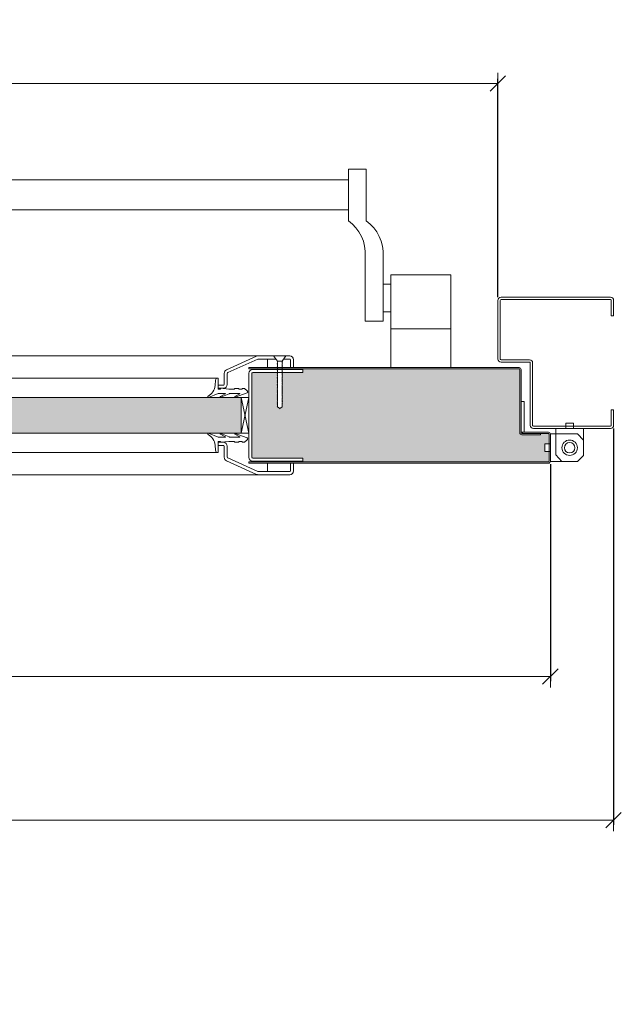
# Model space of a CAD drawing. Units: centimetres. Extents: x 20629 to 33042, y -4581 to 13557.
# Drawn here: x 23084 to 23474, y 9175 to 9813 of the extents above; entities that cross this region are included whole.
import ezdxf

# ---------------------------------------------------------------- set-up
doc = ezdxf.new("R2010")
doc.units = ezdxf.units.CM
doc.layers.get('0').update_dxf_attribs({"lineweight": 0})
doc.layers.get('Defpoints').update_dxf_attribs({"lineweight": 0})
for name, color, linetype, lineweight in [('TRIA_Acessórios', 250, 'Continuous', 0), ('TRIA_Aro + Folha', 7, 'Continuous', 0), ('TRIA_Cotas', 251, 'Continuous', 0), ('TRIA_Fixação', 251, 'Continuous', 0), ('TRIA_Folha', 7, 'Continuous', 0), ('TRIA_Tramas', 251, 'Continuous', 0), ('TRIA_Vedações', 251, 'Continuous', 0)]:
    doc.layers.add(name, color=color, linetype=linetype, lineweight=lineweight)
doc.styles.add('01', font='swisscl.ttf', dxfattribs={"height": 30})
doc.dimstyles.new('Cotas 1-20', dxfattribs={"dimtxt": 30, "dimasz": 10, "dimexe": 3, "dimexo": 2, "dimgap": 10, "dimtad": 1, "dimdec": 0, "dimzin": 0, "dimdsep": 46, "dimtxsty": '01', "dimblk": 'OBLIQUE', "dimcen": 0, "dimclrd": 256, "dimclre": 256, "dimclrt": 256, "dimadec": 0, "dimazin": 0, "dimtfac": 1, "dimtdec": 4, "dimtofl": 0, "dimtmove": 0, "dimatfit": 3, "dimldrblk": 'OBLIQUE', "dimfxl": 1, "dimtolj": 1, "dimtzin": 0, "dimlwd": -1, "dimarcsym": 0})

# ---------------------------------------------------------------- blocks, each defined once
blk = doc.blocks.new('GONZO INFERIOR')
at = {"layer": 'TRIA_Acessórios'}
for p, q in [((174.17, 128.95), (174.17, 111.45)), ((174.17, 128.95), (180.67, 128.95)), ((185.67, 132.45), (180.67, 132.45)), ((180.67, 132.45), (180.67, 128.95)), ((185.67, 132.45), (185.67, 128.95)), ((185.67, 128.95), (192.17, 128.95)), ((192.17, 128.95), (192.17, 111.95)), ((174.17, 121.45), (178.17, 125.45)), ((195.67, 125.45), (178.17, 125.45)), ((195.67, 125.45), (195.67, 118.95)), ((199.17, 118.95), (195.67, 118.95)), ((199.17, 113.95), (199.17, 118.95)), ((174.17, 111.45), (178.17, 107.45)), ((192.17, 111.95), (188.17, 107.45)), ((199.17, 113.95), (195.67, 113.95)), ((195.67, 113.95), (195.67, 107.45)), ((195.67, 107.45), (178.17, 107.45))]:
    blk.add_line(p, q, dxfattribs=at)
for radius in [5, 3.38]:
    blk.add_circle((183.17, 116.45), radius, dxfattribs=at)
blk = doc.blocks.new('Barra anti-pânico 05 RF')
at = {"layer": 'TRIA_Acessórios', "linetype": 'Continuous'}
for p, q in [((-170, 26.47), (-170, -7.08)), ((-170, 26.47), (-158.5, 26.47)), ((-158.5, -7.08), (-158.5, 26.47)), ((370, 26.47), (358.5, 26.47)), ((358.5, -7.08), (358.5, 26.47)), ((370, 26.47), (370, -7.08)), ((-158.5, 19.47), (358.5, 19.47)), ((-158.5, 0), (358.5, 0)), ((-181, -30.07), (-181, -72.08)), ((-169.5, -30.07), (-169.5, -72.08)), ((369.5, -30.07), (369.5, -72.08)), ((381, -30.07), (381, -72.08)), ((-225, -102.08), (-225, -42.08)), ((-186, -42.08), (-225, -42.08)), ((-225, -102.08), (-225, -42.08)), ((-186, -102.08), (-186, -42.08)), ((386, -102.08), (386, -42.08)), ((386, -42.08), (425, -42.08)), ((425, -102.08), (425, -42.08)), ((-181, -48.08), (-186, -48.08)), ((381, -48.08), (386, -48.08)), ((-181, -66.08), (-186, -66.08)), ((381, -66.08), (386, -66.08)), ((-181, -72.08), (-169.5, -72.08)), ((381, -72.08), (369.5, -72.08)), ((-186, -77.08), (-225, -77.08)), ((386, -77.08), (425, -77.08))]:
    blk.add_line(p, q, dxfattribs=at)
for centre, start, end in [((-154.97, -28.4), 125.18799, 183.67913), ((-143.47, -28.4), 125.18799, 183.67913), ((343.47, -28.4), 356.32087, 54.81201), ((354.97, -28.4), 356.32087, 54.81201)]:
    blk.add_arc(centre, 26.09, start, end, dxfattribs=at)
blk = doc.blocks.new('_OBLIQUE')
at = {"linetype": 'Continuous'}
blk.add_line((0, -0.707), (0, 0.707), dxfattribs=at)
at = {"color": 0, "linetype": 'ByBlock'}
blk.add_line((-0.5, -0.5), (0.5, 0.5), dxfattribs=at)
blk = doc.blocks.new('*D153')
at = {"layer": 'Defpoints', "color": 0}
for p in [(21993.9, 9772.06), (21993.9, 9631.59), (23393.9, 9631.59)]:
    blk.add_point(p, dxfattribs=at)
at = {"layer": 'TRIA_Cotas', "lineweight": -2}
for p, q in [((21993.9, 9633.59), (21993.9, 9775.06)), ((23393.9, 9633.59), (23393.9, 9775.06))]:
    blk.add_line(p, q, dxfattribs=at)
at = {"layer": 'TRIA_Cotas'}
blk.add_line((23393.9, 9772.06), (21993.9, 9772.06), dxfattribs=at)
at = {"layer": 'TRIA_Cotas', "xscale": 10, "yscale": 10, "zscale": 10, "rotation": 180}
blk.add_blockref('_OBLIQUE', (21993.9, 9772.06), dxfattribs=at)
at = {"layer": 'TRIA_Cotas', "xscale": 10, "yscale": 10, "zscale": 10}
blk.add_blockref('_OBLIQUE', (23393.9, 9772.06), dxfattribs=at)
at = {"layer": 'TRIA_Cotas', "insert": (22693.9, 9797.7), "char_height": 30, "attachment_point": 5, "style": '01'}
blk.add_mtext('\\A1;L = PASSAGEM LIVRE', dxfattribs=at)
blk = doc.blocks.new('*D154')
at = {"layer": 'Defpoints', "color": 0}
for p in [(21959.9, 9527.39), (23427.9, 9527.39), (21959.9, 9387.88)]:
    blk.add_point(p, dxfattribs=at)
at = {"layer": 'TRIA_Cotas', "lineweight": -2}
for p, q in [((21959.9, 9525.39), (21959.9, 9384.88)), ((23427.9, 9525.39), (23427.9, 9384.88))]:
    blk.add_line(p, q, dxfattribs=at)
at = {"layer": 'TRIA_Cotas'}
blk.add_line((23427.9, 9387.88), (21959.9, 9387.88), dxfattribs=at)
at = {"layer": 'TRIA_Cotas', "xscale": 10, "yscale": 10, "zscale": 10, "rotation": 180}
blk.add_blockref('_OBLIQUE', (21959.9, 9387.88), dxfattribs=at)
at = {"layer": 'TRIA_Cotas', "xscale": 10, "yscale": 10, "zscale": 10}
blk.add_blockref('_OBLIQUE', (23427.9, 9387.88), dxfattribs=at)
at = {"layer": 'TRIA_Cotas', "insert": (22693.9, 9413.48), "char_height": 30, "attachment_point": 5, "style": '01'}
blk.add_mtext('\\A1;FOLHA = L + 69', dxfattribs=at)
blk = doc.blocks.new('*D155')
at = {"layer": 'Defpoints', "color": 0}
for p in [(21918.9, 9550.59), (23468.9, 9550.59), (21918.9, 9294.75)]:
    blk.add_point(p, dxfattribs=at)
at = {"layer": 'TRIA_Cotas', "lineweight": -2}
for p, q in [((21918.9, 9548.59), (21918.9, 9291.75)), ((23468.9, 9548.59), (23468.9, 9291.75))]:
    blk.add_line(p, q, dxfattribs=at)
at = {"layer": 'TRIA_Cotas'}
blk.add_line((23468.9, 9294.75), (21918.9, 9294.75), dxfattribs=at)
at = {"layer": 'TRIA_Cotas', "xscale": 10, "yscale": 10, "zscale": 10, "rotation": 180}
blk.add_blockref('_OBLIQUE', (21918.9, 9294.75), dxfattribs=at)
at = {"layer": 'TRIA_Cotas', "xscale": 10, "yscale": 10, "zscale": 10}
blk.add_blockref('_OBLIQUE', (23468.9, 9294.75), dxfattribs=at)
at = {"layer": 'TRIA_Cotas', "insert": (22693.9, 9320.35), "char_height": 30, "attachment_point": 5, "style": '01'}
blk.add_mtext('\\A1;EXTERIOR ARO = L + 150', dxfattribs=at)
blk = doc.blocks.new('Junta intumescente')
at = {"layer": 'TRIA_Vedações'}
for p, q in [((0, 20), (0, 0)), ((0, 20), (2, 20)), ((2, 20), (2, 0)), ((0, 0), (2, 0))]:
    blk.add_line(p, q, dxfattribs=at)
blk = doc.blocks.new('Borracha visor 03')
at = {"layer": 'TRIA_Vedações'}
for p, q in [((-1.22, -3.36), (-3.69, 2.86)), ((-1.31, -10.4), (-3.62, -5.09)), ((-3.06, -4.85), (-1.3, -8)), ((-1.1, -3.99), (-1.1, -7.94)), ((8.81, -3.28), (1.71, -3.28)), ((1.71, -3.28), (1.71, -4.88)), ((2.21, -4.98), (1.71, -4.88)), ((1.71, -10.23), (2.21, -4.98)), ((4.02, -1.51), (7.39, -1.64)), ((-1.1, -11.24), (-1.1, -17.3)), ((1.7, -11.69), (1.57, -12.25)), ((1.57, -12.25), (1.57, -13.75)), ((1.7, -10.28), (1.7, -11.69)), ((-0.63, -22.12), (-3.62, -14.49)), ((-3.06, -14.24), (-1.31, -17.39)), ((2.06, -14.24), (1.57, -13.75)), ((2.06, -16.56), (1.57, -17.05)), ((1.57, -17.05), (1.57, -18.75)), ((2.06, -19.24), (1.57, -18.75)), ((2.06, -14.24), (2.06, -16.56)), ((0.63, -22.27), (2.06, -20.46)), ((2.06, -19.24), (2.06, -20.46))]:
    blk.add_line(p, q, dxfattribs=at)
for centre, radius, start, end in [((-3.27, 2.96), 0.422, 29.06257, 201.65537), ((5.16, 7.65), 9.22, 209.06254, 262.93295), ((-3.31, -5.03), 0.314, 35.34275, 191.84017), ((-2.81, -3.99), 1.71, 359.99925, 21.65519), ((7.44, -3.03), 1.39, 349.43054, 92.20934), ((-2.92, -11.24), 1.82, 360, 27.74075), ((-1.21, -7.94), 0.113, 215.09567, 0.00014), ((-3.32, -14.42), 0.314, 35.35206, 191.84017), ((-1.22, -17.3), 0.124, 224.18198, 0.0164), ((0.04, -21.8), 0.746, 205.27705, 321.68844)]:
    blk.add_arc(centre, radius, start, end, dxfattribs=at)

msp = doc.modelspace()

# ---------------------------------------------------------------- hatches: boundary and pattern name
at = {"layer": 'TRIA_Tramas', "true_color": 0xcccccc}
h = msp.add_hatch(color=254, dxfattribs=at)
h.dxf.hatch_style = 1
h.paths.add_polyline_path([(22841.9, 9526.89), (22698.2, 9526.89, -0.414214), (22697.7, 9527.39), (22697.7, 9546.69, 0.414214), (22696.5, 9547.89), (22670.78, 9547.89), (22670.78, 9550.89), (22756.32, 9550.89), (22756.32, 9566.91), (22670.78, 9566.91), (22670.78, 9569.91), (22668.7, 9569.91), (22668.7, 9572.49, 0.414214), (22667.5, 9573.69), (22644.2, 9573.69), (22644.2, 9572.89), (22642.2, 9572.89, -0.414214), (22641.7, 9573.39), (22641.7, 9586.79, -0.414214), (22642.2, 9587.29), (22841.9, 9587.29)])
h.paths.add_polyline_path([(23286.13, 9587.29), (23407.6, 9587.29, -0.414214), (23408.1, 9586.79), (23408.1, 9545.79, 0.414214), (23409.4, 9544.49), (23421.6, 9544.49), (23421.6, 9545.29), (23426.6, 9545.29, -0.414214), (23427.1, 9544.79), (23427.1, 9538.59), (23424.4, 9538.59), (23424.4, 9533.59), (23427.1, 9533.59), (23427.1, 9527.39, -0.414214), (23426.6, 9526.89), (23286.13, 9526.89)])
h.paths.add_polyline_path([(23267.4, 9526.89), (23267.4, 9527.34), (23267.4, 9529.34), (23234.89, 9529.34, -0.408939), (23234.4, 9529.9), (23234.4, 9584.36, -0.401069), (23234.89, 9584.84), (23250.9, 9584.84), (23250.9, 9584.42), (23250.65, 9584.14), (23250.9, 9584.14), (23250.9, 9583.66), (23250.65, 9583.39), (23250.9, 9583.38), (23250.9, 9583), (23250.65, 9582.72), (23250.9, 9582.72), (23250.9, 9582.2), (23250.65, 9581.92), (23250.9, 9581.92), (23250.9, 9581.44), (23250.65, 9581.16), (23250.9, 9581.16), (23250.9, 9580.78), (23250.65, 9580.5), (23250.9, 9580.5), (23250.9, 9579.97), (23250.65, 9579.69), (23250.9, 9579.69), (23250.9, 9579.21), (23250.65, 9578.93), (23250.9, 9578.93), (23250.9, 9578.55), (23250.65, 9578.27), (23250.9, 9578.26), (23250.9, 9577.63), (23250.65, 9577.35), (23250.9, 9577.35), (23250.9, 9576.87), (23250.65, 9576.59), (23250.9, 9576.59), (23250.9, 9576.21), (23250.65, 9575.93), (23250.9, 9575.93), (23250.9, 9575.4), (23250.65, 9575.12), (23250.9, 9575.12), (23250.9, 9574.64), (23250.65, 9574.36), (23250.9, 9574.36), (23250.9, 9573.98), (23250.65, 9573.7), (23250.9, 9573.69), (23250.9, 9573.18), (23250.65, 9572.9), (23250.9, 9572.89), (23250.9, 9572.42), (23250.65, 9572.14), (23250.9, 9572.14), (23250.9, 9571.75), (23250.65, 9571.48), (23250.9, 9571.47), (23250.9, 9570.95), (23250.65, 9570.67), (23250.9, 9570.66), (23250.9, 9570.19), (23250.65, 9569.91), (23250.9, 9569.9), (23250.9, 9569.52), (23250.65, 9569.25), (23250.9, 9569.24), (23250.9, 9568.61), (23250.65, 9568.33), (23250.9, 9568.32), (23250.9, 9567.85), (23250.65, 9567.57), (23250.9, 9567.57), (23250.9, 9567.18), (23250.65, 9566.91), (23250.9, 9566.9), (23250.9, 9566.38), (23250.65, 9566.1), (23250.9, 9566.09), (23250.9, 9565.62), (23250.65, 9565.34), (23250.9, 9565.33), (23250.9, 9564.95), (23250.65, 9564.68), (23250.9, 9564.67), (23250.9, 9564.15), (23250.65, 9563.88), (23250.9, 9563.87), (23250.9, 9563.39), (23250.65, 9563.12), (23250.9, 9563.11), (23250.9, 9562.49), (23252.4, 9561.62), (23253.9, 9562.49), (23253.9, 9564.73), (23254.15, 9565), (23253.9, 9565), (23253.9, 9565.49), (23254.15, 9565.76), (23253.9, 9565.76), (23253.9, 9566.29), (23254.15, 9566.56), (23253.9, 9566.56), (23253.9, 9566.95), (23254.15, 9567.23), (23253.9, 9567.23), (23253.9, 9567.71), (23254.15, 9567.98), (23253.9, 9567.98), (23253.9, 9568.52), (23254.15, 9568.79), (23253.9, 9568.79), (23253.9, 9569.18), (23254.15, 9569.46), (23253.9, 9569.46), (23253.9, 9569.94), (23254.15, 9570.22), (23253.9, 9570.22), (23253.9, 9570.86), (23254.15, 9571.13), (23253.9, 9571.13), (23253.9, 9571.52), (23254.15, 9571.8), (23253.9, 9571.8), (23253.9, 9572.28), (23254.15, 9572.55), (23253.9, 9572.55), (23253.9, 9573.09), (23254.15, 9573.36), (23253.9, 9573.36), (23253.9, 9573.75), (23254.15, 9574.03), (23253.9, 9574.03), (23253.9, 9574.51), (23254.15, 9574.79), (23253.9, 9574.79), (23253.9, 9575.31), (23254.15, 9575.59), (23253.9, 9575.59), (23253.9, 9575.97), (23254.15, 9576.25), (23253.9, 9576.25), (23253.9, 9576.73), (23254.15, 9577.01), (23253.9, 9577.01), (23253.9, 9577.54), (23254.15, 9577.82), (23253.9, 9577.82), (23253.9, 9578.2), (23254.15, 9578.48), (23253.9, 9578.48), (23253.9, 9578.96), (23254.15, 9579.24), (23253.9, 9579.24), (23253.9, 9579.88), (23254.15, 9580.16), (23253.9, 9580.16), (23253.9, 9580.54), (23254.15, 9580.82), (23253.9, 9580.82), (23253.9, 9581.3), (23254.15, 9581.58), (23253.9, 9581.58), (23253.9, 9582.11), (23254.15, 9582.39), (23253.9, 9582.39), (23253.9, 9582.77), (23254.15, 9583.05), (23253.9, 9583.05), (23253.9, 9583.53), (23254.15, 9583.81), (23253.9, 9583.81), (23253.9, 9584.33), (23254.15, 9584.61), (23253.9, 9584.61), (23253.9, 9584.84), (23267.4, 9584.84), (23267.4, 9586.84), (23267.4, 9587.29), (23286.13, 9587.29), (23286.13, 9526.89)])
h.paths.add_polyline_path([(22841.9, 9587.29), (22857.4, 9587.29), (22857.4, 9586.84), (22857.4, 9584.84), (22870.9, 9584.84), (22870.9, 9584.61), (22870.65, 9584.61), (22870.9, 9584.33), (22870.9, 9583.81), (22870.65, 9583.81), (22870.9, 9583.53), (22870.9, 9583.05), (22870.65, 9583.05), (22870.9, 9582.77), (22870.9, 9582.39), (22870.65, 9582.39), (22870.9, 9582.11), (22870.9, 9581.58), (22870.65, 9581.58), (22870.9, 9581.3), (22870.9, 9580.82), (22870.65, 9580.82), (22870.9, 9580.54), (22870.9, 9580.16), (22870.65, 9580.16), (22870.9, 9579.88), (22870.9, 9579.24), (22870.65, 9579.24), (22870.9, 9578.96), (22870.9, 9578.48), (22870.65, 9578.48), (22870.9, 9578.2), (22870.9, 9577.82), (22870.65, 9577.82), (22870.9, 9577.54), (22870.9, 9577.01), (22870.65, 9577.01), (22870.9, 9576.73), (22870.9, 9576.25), (22870.65, 9576.25), (22870.9, 9575.97), (22870.9, 9575.59), (22870.65, 9575.59), (22870.9, 9575.31), (22870.9, 9574.79), (22870.65, 9574.79), (22870.9, 9574.51), (22870.9, 9574.03), (22870.65, 9574.03), (22870.9, 9573.75), (22870.9, 9573.36), (22870.65, 9573.36), (22870.9, 9573.09), (22870.9, 9572.55), (22870.65, 9572.55), (22870.9, 9572.28), (22870.9, 9571.8), (22870.65, 9571.8), (22870.9, 9571.52), (22870.9, 9571.13), (22870.65, 9571.13), (22870.9, 9570.86), (22870.9, 9570.22), (22870.65, 9570.22), (22870.9, 9569.94), (22870.9, 9569.46), (22870.65, 9569.46), (22870.9, 9569.18), (22870.9, 9568.79), (22870.65, 9568.79), (22870.9, 9568.52), (22870.9, 9567.98), (22870.65, 9567.98), (22870.9, 9567.71), (22870.9, 9567.23), (22870.65, 9567.23), (22870.9, 9566.95), (22870.9, 9566.56), (22870.65, 9566.56), (22870.9, 9566.29), (22870.9, 9565.76), (22870.65, 9565.76), (22870.9, 9565.49), (22870.9, 9565), (22870.65, 9565), (22870.9, 9564.73), (22870.9, 9562.49), (22872.4, 9561.62), (22873.9, 9562.49), (22873.9, 9563.11), (22874.15, 9563.12), (22873.9, 9563.39), (22873.9, 9563.87), (22874.15, 9563.88), (22873.9, 9564.15), (22873.9, 9564.67), (22874.15, 9564.68), (22873.9, 9564.95), (22873.9, 9565.33), (22874.15, 9565.34), (22873.9, 9565.62), (22873.9, 9566.09), (22874.15, 9566.1), (22873.9, 9566.38), (22873.9, 9566.9), (22874.15, 9566.91), (22873.9, 9567.18), (22873.9, 9567.57), (22874.15, 9567.57), (22873.9, 9567.85), (22873.9, 9568.32), (22874.15, 9568.33), (22873.9, 9568.61), (22873.9, 9569.24), (22874.15, 9569.25), (22873.9, 9569.52), (22873.9, 9569.9), (22874.15, 9569.91), (22873.9, 9570.19), (22873.9, 9570.66), (22874.15, 9570.67), (22873.9, 9570.95), (22873.9, 9571.47), (22874.15, 9571.48), (22873.9, 9571.75), (22873.9, 9572.14), (22874.15, 9572.14), (22873.9, 9572.42), (22873.9, 9572.89), (22874.15, 9572.9), (22873.9, 9573.18), (22873.9, 9573.69), (22874.15, 9573.7), (22873.9, 9573.98), (22873.9, 9574.36), (22874.15, 9574.36), (22873.9, 9574.64), (22873.9, 9575.12), (22874.15, 9575.12), (22873.9, 9575.4), (22873.9, 9575.93), (22874.15, 9575.93), (22873.9, 9576.21), (22873.9, 9576.59), (22874.15, 9576.59), (22873.9, 9576.87), (22873.9, 9577.35), (22874.15, 9577.35), (22873.9, 9577.63), (22873.9, 9578.26), (22874.15, 9578.27), (22873.9, 9578.55), (22873.9, 9578.93), (22874.15, 9578.93), (22873.9, 9579.21), (22873.9, 9579.69), (22874.15, 9579.69), (22873.9, 9579.97), (22873.9, 9580.5), (22874.15, 9580.5), (22873.9, 9580.78), (22873.9, 9581.16), (22874.15, 9581.16), (22873.9, 9581.44), (22873.9, 9581.92), (22874.15, 9581.92), (22873.9, 9582.2), (22873.9, 9582.72), (22874.15, 9582.72), (22873.9, 9583), (22873.9, 9583.38), (22874.15, 9583.39), (22873.9, 9583.66), (22873.9, 9584.14), (22874.15, 9584.14), (22873.9, 9584.42), (22873.9, 9584.84), (22874.25, 9584.84), (22889.89, 9584.84), (22889.91, 9584.84, -0.401069), (22890.4, 9584.36), (22890.4, 9584.33), (22890.4, 9529.84, -0.408939), (22889.91, 9529.34), (22889.89, 9529.34), (22857.4, 9529.34), (22857.4, 9527.34), (22857.4, 9526.89), (22841.9, 9526.89)])
h = msp.add_hatch(color=254, dxfattribs=at)
h.dxf.hatch_style = 1
h.paths.add_polyline_path([(22897.4, 9545.54), (22897.4, 9568.54), (23227.4, 9568.54), (23227.4, 9545.54)])

# ---------------------------------------------------------------- linework, layer by layer
at = {"layer": 'TRIA_Aro + Folha'}
for p, q in [((23393.9, 9593.59), (23393.9, 9631.59)), ((23395.4, 9593.59), (23395.4, 9631.59)), ((23395.9, 9633.59), (23466.9, 9633.59)), ((23395.9, 9632.09), (23466.9, 9632.09)), ((23467.4, 9631.59), (23467.4, 9621.59)), ((23468.9, 9631.59), (23468.9, 9621.59)), ((23468.9, 9621.59), (23467.4, 9621.59)), ((23414.4, 9593.09), (23395.9, 9593.09)), ((23414.4, 9591.59), (23395.9, 9591.59)), ((23414.9, 9550.59), (23414.9, 9591.09)), ((23416.4, 9550.59), (23416.4, 9591.09)), ((23407.7, 9588.09), (23232.4, 9588.09)), ((23407.6, 9587.29), (23232.4, 9587.29)), ((23408.1, 9545.79), (23408.1, 9586.79)), ((23408.9, 9545.79), (23408.9, 9586.89)), ((23467.4, 9560.59), (23467.4, 9550.59)), ((23468.9, 9560.59), (23467.4, 9560.59)), ((23468.9, 9560.59), (23468.9, 9550.59)), ((23426.6, 9545.29), (23409.4, 9545.29)), ((23426.6, 9546.09), (23409.9, 9546.09)), ((23409.9, 9546.09), (23409.9, 9545.29)), ((23466.9, 9550.09), (23416.9, 9550.09)), ((23466.9, 9548.59), (23416.9, 9548.59)), ((23421.6, 9544.49), (23421.6, 9545.29)), ((23409.4, 9544.49), (23421.6, 9544.49)), ((23427.1, 9544.79), (23427.1, 9527.39)), ((23427.9, 9527.39), (23427.9, 9544.79)), ((23232.4, 9526.89), (23426.6, 9526.89)), ((23232.4, 9526.09), (23426.6, 9526.09))]:
    msp.add_line(p, q, dxfattribs=at)
for centre, radius, start, end in [((23395.9, 9631.59), 2, 90, 180), ((23395.9, 9631.59), 0.5, 90, 180), ((23466.9, 9631.59), 2, 0, 90), ((23466.9, 9631.59), 0.5, 0, 90), ((23395.9, 9593.59), 2, 180, 270), ((23395.9, 9593.59), 0.5, 180, 270), ((23414.4, 9591.09), 2, 0, 90), ((23414.4, 9591.09), 0.5, 0, 90), ((23407.6, 9586.79), 0.5, 0, 90), ((23407.7, 9586.89), 1.2, 0, 90), ((23409.4, 9545.79), 1.3, 180, 270), ((23409.4, 9545.79), 0.5, 180, 270), ((23416.9, 9550.59), 2, 180, 270), ((23416.9, 9550.59), 0.5, 180, 270), ((23426.6, 9544.79), 1.3, 0, 90), ((23426.6, 9544.79), 0.5, 0, 90), ((23466.9, 9550.59), 0.5, 270, 0), ((23466.9, 9550.59), 2, 270, 0), ((23426.6, 9527.39), 1.3, 270, 0), ((23426.6, 9527.39), 0.5, 270, 0)]:
    msp.add_arc(centre, radius, start, end, dxfattribs=at)
at = {"layer": 'TRIA_Fixação'}
for p, q in [((23248.4, 9595.59), (23256.4, 9595.59)), ((23248.4, 9595.59), (23250.9, 9592.09)), ((23249.83, 9593.59), (23249.73, 9593.59)), ((23250.65, 9590.95), (23250.9, 9591.22)), ((23250.9, 9590.94), (23250.65, 9590.95)), ((23250.65, 9590.19), (23250.9, 9590.46)), ((23250.9, 9590.18), (23250.65, 9590.19)), ((23250.9, 9592.09), (23253.9, 9592.09)), ((23250.9, 9592.09), (23250.9, 9591.22)), ((23250.9, 9590.94), (23250.9, 9590.46)), ((23250.9, 9590.18), (23250.9, 9589.8)), ((23256.4, 9595.59), (23253.9, 9592.09)), ((23253.9, 9592.09), (23253.9, 9592.07)), ((23254.15, 9592.07), (23253.9, 9592.07)), ((23253.9, 9591.8), (23254.15, 9592.07)), ((23253.9, 9591.8), (23253.9, 9591.41)), ((23253.9, 9591.13), (23254.15, 9591.41)), ((23254.15, 9591.41), (23253.9, 9591.41)), ((23253.9, 9591.13), (23253.9, 9590.6)), ((23253.9, 9590.32), (23254.15, 9590.6)), ((23254.15, 9590.6), (23253.9, 9590.6)), ((23253.9, 9590.32), (23253.9, 9589.84)), ((23250.65, 9589.52), (23250.9, 9589.8)), ((23250.9, 9589.52), (23250.65, 9589.52)), ((23250.65, 9588.71), (23250.9, 9588.99)), ((23250.9, 9588.71), (23250.65, 9588.71)), ((23250.65, 9587.96), (23250.9, 9588.23)), ((23250.9, 9587.95), (23250.65, 9587.96)), ((23250.65, 9587.29), (23250.9, 9587.57)), ((23250.9, 9587.29), (23250.65, 9587.29)), ((23250.65, 9586.38), (23250.9, 9586.65)), ((23250.9, 9586.37), (23250.65, 9586.38)), ((23250.65, 9585.62), (23250.9, 9585.89)), ((23250.9, 9585.61), (23250.65, 9585.62)), ((23250.65, 9584.95), (23250.9, 9585.23)), ((23250.9, 9584.95), (23250.65, 9584.95)), ((23250.65, 9584.14), (23250.9, 9584.42)), ((23250.9, 9584.14), (23250.65, 9584.14)), ((23250.65, 9583.39), (23250.9, 9583.66)), ((23250.9, 9589.52), (23250.9, 9588.99)), ((23250.9, 9588.71), (23250.9, 9588.23)), ((23250.9, 9587.95), (23250.9, 9587.57)), ((23250.9, 9587.29), (23250.9, 9586.65)), ((23250.9, 9586.37), (23250.9, 9585.89)), ((23250.9, 9585.61), (23250.9, 9585.23)), ((23250.9, 9584.95), (23250.9, 9584.42)), ((23250.9, 9584.14), (23250.9, 9583.66)), ((23253.9, 9589.56), (23254.15, 9589.84)), ((23254.15, 9589.84), (23253.9, 9589.84)), ((23253.9, 9589.56), (23253.9, 9589.18)), ((23254.15, 9589.18), (23253.9, 9589.18)), ((23253.9, 9588.9), (23254.15, 9589.18)), ((23253.9, 9588.9), (23253.9, 9588.26)), ((23253.9, 9587.98), (23254.15, 9588.26)), ((23254.15, 9588.26), (23253.9, 9588.26)), ((23253.9, 9587.98), (23253.9, 9586.84)), ((23253.9, 9587.23), (23254.15, 9587.5)), ((23254.15, 9587.5), (23253.9, 9587.5)), ((23254.15, 9586.84), (23253.9, 9586.84)), ((23253.9, 9586.56), (23254.15, 9586.84)), ((23253.9, 9586.56), (23253.9, 9586.03)), ((23254.15, 9586.03), (23253.9, 9586.03)), ((23253.9, 9585.75), (23254.15, 9586.03)), ((23253.9, 9585.75), (23253.9, 9585.27)), ((23254.15, 9585.27), (23253.9, 9585.27)), ((23253.9, 9585), (23254.15, 9585.27)), ((23253.9, 9585), (23253.9, 9584.61)), ((23253.9, 9584.33), (23254.15, 9584.61)), ((23254.15, 9584.61), (23253.9, 9584.61)), ((23253.9, 9584.33), (23253.9, 9583.81)), ((23253.9, 9583.53), (23254.15, 9583.81)), ((23254.15, 9583.81), (23253.9, 9583.81)), ((23250.9, 9583.38), (23250.65, 9583.39)), ((23250.65, 9582.72), (23250.9, 9583)), ((23250.9, 9582.72), (23250.65, 9582.72)), ((23250.65, 9581.92), (23250.9, 9582.2)), ((23250.9, 9581.92), (23250.65, 9581.92)), ((23250.65, 9581.16), (23250.9, 9581.44)), ((23250.9, 9581.16), (23250.65, 9581.16)), ((23250.65, 9580.5), (23250.9, 9580.78)), ((23250.9, 9580.5), (23250.65, 9580.5)), ((23250.65, 9579.69), (23250.9, 9579.97)), ((23250.9, 9579.69), (23250.65, 9579.69)), ((23250.65, 9578.93), (23250.9, 9579.21)), ((23250.9, 9578.93), (23250.65, 9578.93)), ((23250.65, 9578.27), (23250.9, 9578.55)), ((23250.9, 9578.26), (23250.65, 9578.27)), ((23250.65, 9577.35), (23250.9, 9577.63)), ((23250.9, 9577.35), (23250.65, 9577.35)), ((23250.9, 9583.38), (23250.9, 9583)), ((23250.9, 9582.72), (23250.9, 9582.2)), ((23250.9, 9581.92), (23250.9, 9581.44)), ((23250.9, 9581.16), (23250.9, 9580.78)), ((23250.9, 9580.5), (23250.9, 9579.97)), ((23250.9, 9579.69), (23250.9, 9579.21)), ((23250.9, 9578.93), (23250.9, 9578.55)), ((23250.9, 9578.26), (23250.9, 9577.63)), ((23250.9, 9577.35), (23250.9, 9576.87)), ((23253.9, 9583.53), (23253.9, 9583.05)), ((23253.9, 9582.77), (23254.15, 9583.05)), ((23254.15, 9583.05), (23253.9, 9583.05)), ((23253.9, 9582.77), (23253.9, 9582.39)), ((23254.15, 9582.39), (23253.9, 9582.39)), ((23253.9, 9582.11), (23254.15, 9582.39)), ((23253.9, 9582.11), (23253.9, 9581.58)), ((23254.15, 9581.58), (23253.9, 9581.58)), ((23253.9, 9581.3), (23254.15, 9581.58)), ((23253.9, 9581.3), (23253.9, 9580.82)), ((23254.15, 9580.82), (23253.9, 9580.82)), ((23253.9, 9580.54), (23254.15, 9580.82)), ((23253.9, 9580.54), (23253.9, 9580.16)), ((23253.9, 9579.88), (23254.15, 9580.16)), ((23254.15, 9580.16), (23253.9, 9580.16)), ((23253.9, 9579.88), (23253.9, 9579.24)), ((23254.15, 9579.24), (23253.9, 9579.24)), ((23253.9, 9578.96), (23254.15, 9579.24)), ((23253.9, 9578.96), (23253.9, 9578.48)), ((23254.15, 9578.48), (23253.9, 9578.48)), ((23253.9, 9578.2), (23254.15, 9578.48)), ((23253.9, 9578.2), (23253.9, 9577.82)), ((23253.9, 9577.54), (23254.15, 9577.82)), ((23254.15, 9577.82), (23253.9, 9577.82)), ((23253.9, 9577.54), (23253.9, 9577.01)), ((23250.65, 9576.59), (23250.9, 9576.87)), ((23250.9, 9576.59), (23250.65, 9576.59)), ((23250.65, 9575.93), (23250.9, 9576.21)), ((23250.9, 9575.93), (23250.65, 9575.93)), ((23250.65, 9575.12), (23250.9, 9575.4)), ((23250.9, 9575.12), (23250.65, 9575.12)), ((23250.65, 9574.36), (23250.9, 9574.64)), ((23250.9, 9574.36), (23250.65, 9574.36)), ((23250.65, 9573.7), (23250.9, 9573.98)), ((23250.9, 9573.69), (23250.65, 9573.7)), ((23250.65, 9572.9), (23250.9, 9573.18)), ((23250.9, 9572.89), (23250.65, 9572.9)), ((23250.65, 9572.14), (23250.9, 9572.42)), ((23250.9, 9572.14), (23250.65, 9572.14)), ((23250.65, 9571.48), (23250.9, 9571.75)), ((23250.9, 9571.47), (23250.65, 9571.48)), ((23250.65, 9570.67), (23250.9, 9570.95)), ((23250.9, 9576.59), (23250.9, 9576.21)), ((23250.9, 9575.93), (23250.9, 9575.4)), ((23250.9, 9575.12), (23250.9, 9574.64)), ((23250.9, 9574.36), (23250.9, 9573.98)), ((23250.9, 9573.69), (23250.9, 9573.18)), ((23250.9, 9572.89), (23250.9, 9569.52)), ((23253.9, 9576.73), (23254.15, 9577.01)), ((23254.15, 9577.01), (23253.9, 9577.01)), ((23253.9, 9576.73), (23253.9, 9576.25)), ((23253.9, 9575.97), (23254.15, 9576.25)), ((23254.15, 9576.25), (23253.9, 9576.25)), ((23253.9, 9575.97), (23253.9, 9575.59)), ((23254.15, 9575.59), (23253.9, 9575.59)), ((23253.9, 9575.31), (23254.15, 9575.59)), ((23253.9, 9575.31), (23253.9, 9574.79)), ((23253.9, 9574.51), (23254.15, 9574.79)), ((23254.15, 9574.79), (23253.9, 9574.79)), ((23253.9, 9574.51), (23253.9, 9574.03)), ((23253.9, 9573.75), (23254.15, 9574.03)), ((23254.15, 9574.03), (23253.9, 9574.03)), ((23253.9, 9573.75), (23253.9, 9573.36)), ((23254.15, 9573.36), (23253.9, 9573.36)), ((23253.9, 9573.09), (23254.15, 9573.36)), ((23253.9, 9573.09), (23253.9, 9570)), ((23254.15, 9572.55), (23253.9, 9572.55)), ((23253.9, 9572.28), (23254.15, 9572.55)), ((23254.15, 9571.8), (23253.9, 9571.8)), ((23253.9, 9571.52), (23254.15, 9571.8)), ((23253.9, 9570.86), (23254.15, 9571.13)), ((23254.15, 9571.13), (23253.9, 9571.13)), ((23232.4, 9545.54), (23227.4, 9568.54)), ((23227.4, 9568.54), (23232.4, 9568.54)), ((23232.4, 9568.54), (23227.4, 9545.54)), ((23250.9, 9570.66), (23250.65, 9570.67)), ((23250.65, 9569.91), (23250.9, 9570.19)), ((23250.9, 9569.9), (23250.65, 9569.91)), ((23250.65, 9569.25), (23250.9, 9569.52)), ((23250.9, 9569.24), (23250.65, 9569.25)), ((23250.65, 9568.33), (23250.9, 9568.61)), ((23250.9, 9568.32), (23250.65, 9568.33)), ((23250.65, 9567.57), (23250.9, 9567.85)), ((23250.9, 9567.57), (23250.65, 9567.57)), ((23250.65, 9566.91), (23250.9, 9567.18)), ((23250.9, 9566.9), (23250.65, 9566.91)), ((23250.65, 9566.1), (23250.9, 9566.38)), ((23250.9, 9566.09), (23250.65, 9566.1)), ((23250.65, 9565.34), (23250.9, 9565.62)), ((23250.9, 9565.33), (23250.65, 9565.34)), ((23250.65, 9564.68), (23250.9, 9564.95)), ((23250.9, 9564.67), (23250.65, 9564.68)), ((23250.9, 9569.24), (23250.9, 9568.61)), ((23250.9, 9568.32), (23250.9, 9567.85)), ((23250.9, 9567.57), (23250.9, 9567.18)), ((23250.9, 9566.9), (23250.9, 9566.38)), ((23250.9, 9566.09), (23250.9, 9565.62)), ((23250.9, 9565.33), (23250.9, 9564.95)), ((23250.9, 9564.67), (23250.9, 9564.15)), ((23254.15, 9570.22), (23253.9, 9570.22)), ((23253.9, 9569.94), (23254.15, 9570.22)), ((23253.9, 9569.94), (23253.9, 9569.46)), ((23254.15, 9569.46), (23253.9, 9569.46)), ((23253.9, 9569.18), (23254.15, 9569.46)), ((23253.9, 9569.18), (23253.9, 9568.79)), ((23253.9, 9568.52), (23254.15, 9568.79)), ((23254.15, 9568.79), (23253.9, 9568.79)), ((23253.9, 9568.52), (23253.9, 9567.98)), ((23253.9, 9567.71), (23254.15, 9567.98)), ((23254.15, 9567.98), (23253.9, 9567.98)), ((23253.9, 9567.71), (23253.9, 9567.23)), ((23253.9, 9566.95), (23254.15, 9567.23)), ((23254.15, 9567.23), (23253.9, 9567.23)), ((23253.9, 9566.95), (23253.9, 9566.56)), ((23254.15, 9566.56), (23253.9, 9566.56)), ((23253.9, 9566.29), (23254.15, 9566.56)), ((23253.9, 9566.29), (23253.9, 9565.76)), ((23254.15, 9565.76), (23253.9, 9565.76)), ((23253.9, 9565.49), (23254.15, 9565.76)), ((23253.9, 9565.49), (23253.9, 9565)), ((23254.15, 9565), (23253.9, 9565)), ((23253.9, 9564.73), (23254.15, 9565)), ((23253.9, 9564.73), (23253.9, 9562.49)), ((23250.65, 9563.88), (23250.9, 9564.15)), ((23250.9, 9563.87), (23250.65, 9563.88)), ((23250.65, 9563.12), (23250.9, 9563.39)), ((23250.9, 9563.11), (23250.65, 9563.12)), ((23250.9, 9563.87), (23250.9, 9562.49)), ((23252.4, 9561.62), (23250.9, 9562.49)), ((23253.9, 9562.49), (23252.4, 9561.62)), ((23252.4, 9561.62), (23252.4, 9561.29)), ((23252.4, 9560.59), (23252.4, 9560.59)), ((23227.4, 9545.54), (23232.4, 9545.54)), ((23252.4, 9518.59), (23256.4, 9518.59))]:
    msp.add_line(p, q, dxfattribs=at)
at = {"layer": 'TRIA_Folha'}
for p, q in [((23238.4, 9595.59), (22886.4, 9595.59)), ((23237.43, 9595.4), (23217.93, 9586.59)), ((23238.2, 9593.55), (23218.7, 9584.75)), ((23258.9, 9595.59), (23238.4, 9595.59)), ((23249.83, 9593.59), (23238.4, 9593.59)), ((23244.4, 9593.59), (23244.4, 9588.09)), ((23258.9, 9593.59), (23254.97, 9593.59)), ((23259.4, 9593.09), (23259.4, 9588.09)), ((23261.4, 9593.09), (23261.4, 9588.09)), ((23216.4, 9584.29), (23216.4, 9577.09)), ((23218.4, 9584.29), (23218.4, 9577.09)), ((23232.4, 9587.29), (23232.4, 9588.09)), ((23232.4, 9584.4), (23232.4, 9529.9)), ((23234.4, 9584.4), (23234.4, 9529.9)), ((23267.4, 9584.84), (23234.89, 9584.84)), ((23267.4, 9586.84), (23234.9, 9586.84)), ((23267.4, 9584.84), (23267.4, 9586.84)), ((22912.4, 9581.19), (23212.4, 9581.19)), ((23215.9, 9576.59), (23212.4, 9576.59)), ((23212.4, 9574.59), (23212.4, 9576.59)), ((23215.9, 9574.59), (23212.4, 9574.59)), ((23227.4, 9568.54), (22897.4, 9568.54)), ((23227.4, 9568.54), (23227.4, 9545.54)), ((23227.4, 9545.54), (22897.4, 9545.54)), ((23215.9, 9539.59), (23212.4, 9539.59)), ((23212.4, 9537.59), (23212.4, 9539.59)), ((22912.4, 9532.99), (23212.4, 9532.99)), ((23215.9, 9537.59), (23212.4, 9537.59)), ((23216.4, 9529.9), (23216.4, 9537.09)), ((23218.4, 9529.9), (23218.4, 9537.09)), ((23237.43, 9518.79), (23217.93, 9527.59)), ((23238.2, 9520.64), (23218.7, 9529.44)), ((23232.4, 9526.89), (23232.4, 9526.09)), ((23267.4, 9529.34), (23234.89, 9529.34)), ((23267.4, 9527.34), (23234.9, 9527.34)), ((23267.4, 9529.34), (23267.4, 9527.34)), ((23258.9, 9520.59), (23238.4, 9520.59)), ((23244.4, 9520.71), (23244.4, 9526.09)), ((23259.4, 9521.09), (23259.4, 9526.09)), ((23261.4, 9521.09), (23261.4, 9526.09)), ((23238.4, 9518.59), (22886.4, 9518.59)), ((23258.9, 9518.59), (23238.4, 9518.59))]:
    msp.add_line(p, q, dxfattribs=at)
for centre, radius, start, end in [((23238.4, 9593.09), 2.5, 90, 112.94735), ((23238.4, 9593.09), 0.5, 90, 114.29415), ((23258.9, 9593.09), 2.5, 0, 90), ((23258.9, 9593.09), 0.5, 0, 90), ((23218.9, 9584.29), 2.5, 112.94735, 180), ((23218.9, 9584.29), 0.5, 114.29415, 180), ((23234.9, 9584.34), 2.5, 90, 180), ((23234.9, 9584.34), 0.5, 90, 180), ((23215.9, 9577.09), 2.5, 270, 0), ((23215.9, 9577.09), 0.5, 270, 0), ((23215.9, 9537.09), 2.5, 0, 90), ((23215.9, 9537.09), 0.5, 0, 90), ((23218.9, 9529.9), 2.5, 180, 247.05265), ((23218.9, 9529.9), 0.5, 180, 245.70585), ((23234.9, 9529.84), 2.5, 180, 270), ((23234.9, 9529.84), 0.5, 180, 270), ((23238.4, 9521.09), 0.5, 245.70585, 270), ((23258.9, 9521.09), 2.5, 270, 0), ((23258.9, 9521.09), 0.5, 270, 0), ((23238.4, 9521.09), 2.5, 247.05265, 270)]:
    msp.add_arc(centre, radius, start, end, dxfattribs=at)

# ---------------------------------------------------------------- block references
at = {"layer": 'TRIA_Acessórios', "xscale": -1}
for name, p in [('Barra anti-pânico 05 RF', (23138.4, 9690.17)), ('GONZO INFERIOR', (23623.57, 9419.64))]:
    msp.add_blockref(name, p, dxfattribs=at)
at = {"layer": 'TRIA_Vedações', "rotation": 90.00000000000006}
msp.add_blockref('Borracha visor 03', (23209.12, 9572.39), dxfattribs=at)
at = {"layer": 'TRIA_Vedações', "xscale": -1}
msp.add_blockref('Junta intumescente', (23410.9, 9546.09), dxfattribs=at)
at = {"layer": 'TRIA_Vedações', "xscale": -1, "rotation": 89.99999999999993}
msp.add_blockref('Borracha visor 03', (23209.12, 9541.8), dxfattribs=at)

# ---------------------------------------------------------------- dimensions: what is measured, and where the dimension line sits
at = {"layer": 'TRIA_Cotas'}
for base, p1, p2, text, picture, middle in [((21993.9, 9772.06), (23393.9, 9631.59), (21993.9, 9631.59), 'L = PASSAGEM LIVRE', '*D153', (22693.9, 9797.7)), ((21918.9, 9294.75), (23468.9, 9550.59), (21918.9, 9550.59), 'EXTERIOR ARO = L + 150', '*D155', (22693.9, 9320.35)), ((21959.9, 9387.88), (23427.9, 9527.39), (21959.9, 9527.39), 'FOLHA = L + 69', '*D154', (22693.9, 9413.48))]:
    dim = msp.add_linear_dim(base=base, p1=p1, p2=p2, angle=180, text=text, dimstyle='Cotas 1-20', dxfattribs=at)
    dim.commit()
    dim.dimension.update_dxf_attribs({"geometry": picture, "text_midpoint": middle})

doc.saveas('drawing.dxf')
